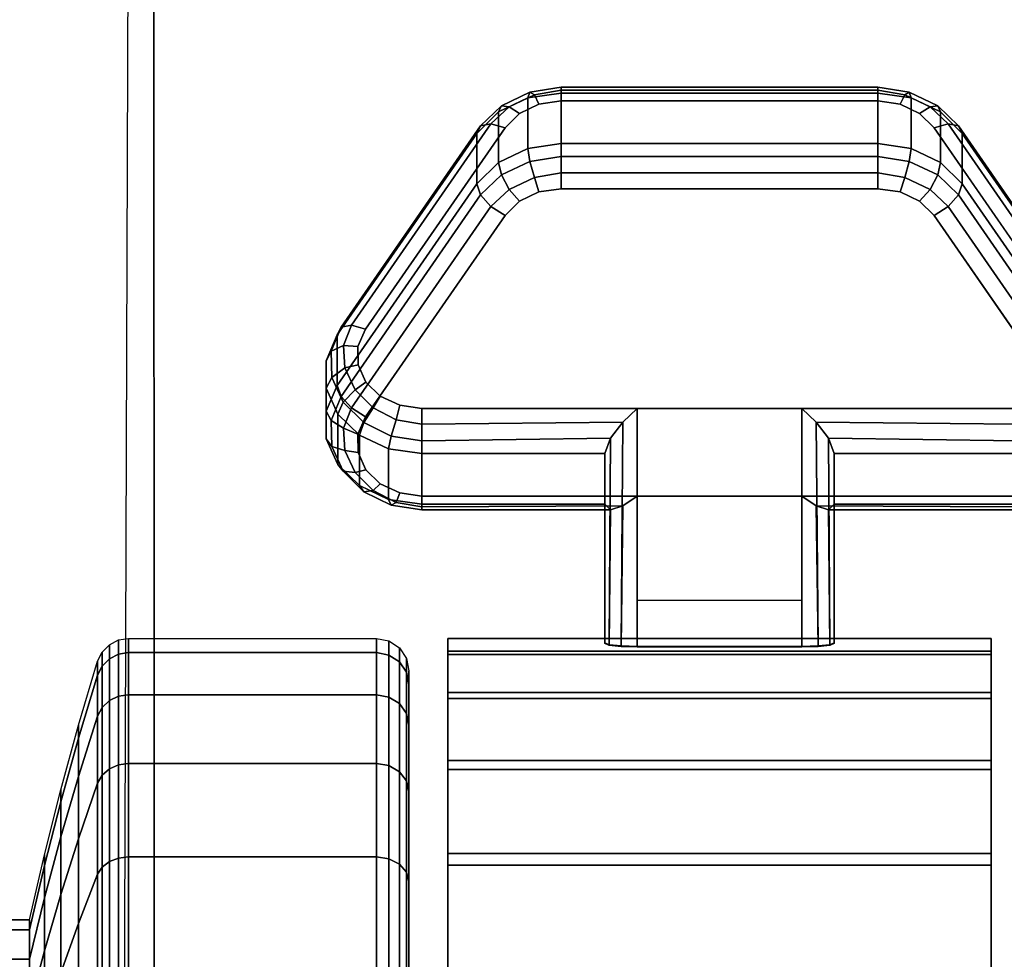
# Model space of a CAD drawing. Units: inches. Extents: x -0.2 to 14.9, y -21.2 to 0.
# Drawn here: x 1.3 to 2.8, y -16 to -14.5 of the extents above; entities that cross this region are included whole.
import ezdxf

# ---------------------------------------------------------------- set-up
doc = ezdxf.new("R2010")
doc.units = ezdxf.units.IN
doc.header["$MEASUREMENT"] = 0
for name, color, linetype in [('A-FURN-3-STORAGE-LOWER-CASTER-LOCK', 253, 'Continuous'), ('A-FURN-3-STORAGE-LOWER-CASTER-TREAD', 251, 'Continuous'), ('A-FURN-3-STORAGE-LOWER-CASTER-TRIM', 253, 'Continuous'), ('A-FURN-3-STORAGE-LOWER-WOOD-BOTTOM-SURFACE-HORIZONTAL', 255, 'Continuous'), ('A-FURN-3-STORAGE-LOWER-WOOD-DRAWER-BOXOUTLINE', 251, 'Continuous'), ('A-FURN-3-STORAGE-LOWER-WOOD-SHELF-SURFACE-HORIZONTAL', 255, 'Continuous'), ('A-FURN-3-STORAGE-LOWER-WOOD-TOP-SURFACE-HORIZONTAL', 255, 'Continuous')]:
    doc.layers.add(name, color=color, linetype=linetype)

msp = doc.modelspace()

# ---------------------------------------------------------------- linework, layer by layer
at = {"layer": 'A-FURN-3-STORAGE-LOWER-CASTER-LOCK'}
for points in [[(2.1305, -14.6286, 0.9387), (2.6195, -14.6286, 0.9387), (2.6195, -14.7067, 0.8271), (2.1305, -14.7067, 0.8271)], [(1.7843, -15.0802, 1.0887), (1.7843, -15.0021, 1.2002), (2, -14.6908, 0.9823), (2, -14.7689, 0.8707)], [(2.75, -14.6908, 0.9823), (2.9657, -15.0021, 1.2002), (2.9657, -15.0802, 1.0887), (2.75, -14.7689, 0.8707)], [(2.5022, -15.1159, 1.341), (2.2478, -15.1159, 1.341), (2.2478, -15.483, 1.598), (2.5022, -15.483, 1.598)], [(2.1978, -15.2637, 1.2172), (2.1978, -15.1856, 1.3287), (1.9148, -15.1856, 1.3287), (1.9148, -15.2637, 1.2172)], [(2.1978, -15.1856, 1.3287), (2.1978, -15.2637, 1.2172), (2.1978, -15.4792, 1.3681), (2.1978, -15.4779, 1.5335)], [(2.8352, -15.2637, 1.2172), (2.8352, -15.1856, 1.3287), (2.5522, -15.1856, 1.3287), (2.5522, -15.2637, 1.2172)], [(2.5522, -15.2637, 1.2172), (2.5522, -15.1856, 1.3287), (2.5522, -15.4779, 1.5335), (2.5522, -15.4792, 1.3681)], [(2.5022, -15.4125, 1.2603), (2.2478, -15.4125, 1.2603), (2.2478, -15.2514, 1.1475), (2.5022, -15.2514, 1.1475)], [(2.2478, -15.2514, 1.1475), (2.5022, -15.2514, 1.1475), (2.5022, -15.4848, 1.3109), (2.2478, -15.4848, 1.3109)]]:
    msp.add_3dface(points, dxfattribs=at)
for points, invisible_edges in [([(2.6842, -14.6603, 1.0219), (2.654, -14.6458, 1.0119), (2.096, -14.6458, 1.0119), (2.0658, -14.6603, 1.0219)], 10), ([(2.654, -14.6458, 1.0119), (2.6195, -14.6408, 1.0083), (2.1305, -14.6408, 1.0083), (2.096, -14.6458, 1.0119)], 8), ([(2.7065, -14.6823, 1.0374), (2.6842, -14.6603, 1.0219), (2.0658, -14.6603, 1.0219), (2.0435, -14.6823, 1.0374)], 10), ([(2.9222, -14.9936, 1.2554), (2.7065, -14.6823, 1.0374), (2.0435, -14.6823, 1.0374), (1.8278, -14.9936, 1.2554)], 10), ([(2.0658, -14.7957, 0.8284), (2.096, -14.7813, 0.8184), (2.654, -14.7813, 0.8184), (2.6842, -14.7957, 0.8284)], 10), ([(2.096, -14.7813, 0.8184), (2.1305, -14.7763, 0.8148), (2.6195, -14.7763, 0.8148), (2.654, -14.7813, 0.8184)], 8), ([(2.0435, -14.8178, 0.8439), (2.0658, -14.7957, 0.8284), (2.6842, -14.7957, 0.8284), (2.7065, -14.8178, 0.8439)], 10), ([(1.8278, -15.1291, 1.0619), (2.0435, -14.8178, 0.8439), (2.7065, -14.8178, 0.8439), (2.9222, -15.1291, 1.0619)], 10), ([(2.9338, -15.0203, 1.274), (2.9222, -14.9936, 1.2554), (1.8278, -14.9936, 1.2554), (1.8162, -15.0203, 1.274)], 10), ([(2.9336, -15.0486, 1.2939), (2.9338, -15.0203, 1.274), (1.8162, -15.0203, 1.274), (1.8164, -15.0486, 1.2939)], 10), ([(2.9217, -15.0752, 1.3125), (2.9336, -15.0486, 1.2939), (1.8164, -15.0486, 1.2939), (1.8283, -15.0752, 1.3125)], 10), ([(2.8993, -15.0969, 1.3277), (2.9217, -15.0752, 1.3125), (1.8283, -15.0752, 1.3125), (1.8507, -15.0969, 1.3277)], 10), ([(2.8693, -15.111, 1.3376), (2.8993, -15.0969, 1.3277), (1.8507, -15.0969, 1.3277), (1.8807, -15.111, 1.3376)], 10), ([(2.8352, -15.1159, 1.341), (2.8693, -15.111, 1.3376), (1.8807, -15.111, 1.3376), (1.9148, -15.1159, 1.341)], 2), ([(1.8162, -15.1558, 1.0805), (1.8278, -15.1291, 1.0619), (2.9222, -15.1291, 1.0619), (2.9338, -15.1558, 1.0805)], 10), ([(1.8164, -15.1841, 1.1004), (1.8162, -15.1558, 1.0805), (2.9338, -15.1558, 1.0805), (2.9336, -15.1841, 1.1004)], 10), ([(1.8283, -15.2107, 1.119), (1.8164, -15.1841, 1.1004), (2.9336, -15.1841, 1.1004), (2.9217, -15.2107, 1.119)], 10), ([(1.8507, -15.2324, 1.1342), (1.8283, -15.2107, 1.119), (2.9217, -15.2107, 1.119), (2.8993, -15.2324, 1.1342)], 10), ([(1.8807, -15.2465, 1.1441), (1.8507, -15.2324, 1.1342), (2.8993, -15.2324, 1.1342), (2.8693, -15.2465, 1.1441)], 10), ([(1.9148, -15.2514, 1.1475), (1.8807, -15.2465, 1.1441), (2.8693, -15.2465, 1.1441), (2.8352, -15.2514, 1.1475)], 2)]:
    msp.add_3dface(points, dxfattribs=dict(at, invisible_edges=invisible_edges))
at = {"layer": 'A-FURN-3-STORAGE-LOWER-CASTER-TREAD', "invisible_edges": 10}
for points in [[(1.895, -15.5424, 1.2209), (1.895, -15.5212, 1.4628), (1.895, -18.3062, 1.4628), (1.895, -18.2851, 1.2209)], [(1.895, -15.5212, 1.4628), (1.895, -15.5424, 1.7046), (1.895, -18.2851, 1.7046), (1.895, -18.3062, 1.4628)], [(1.895, -15.6052, 0.9865), (1.895, -15.5424, 1.2209), (1.895, -18.2851, 1.2209), (1.895, -18.2223, 0.9865)], [(1.895, -15.5424, 1.7046), (1.895, -15.6052, 1.939), (1.895, -18.2223, 1.939), (1.895, -18.2851, 1.7046)], [(1.895, -15.7078, 0.7665), (1.895, -15.6052, 0.9865), (1.895, -18.2223, 0.9865), (1.895, -18.1197, 0.7665)], [(1.895, -15.6052, 1.939), (1.895, -15.7078, 2.159), (1.895, -18.1197, 2.159), (1.895, -18.2223, 1.939)], [(1.895, -15.847, 0.5677), (1.895, -15.7078, 0.7665), (1.895, -18.1197, 0.7665), (1.895, -17.9805, 0.5677)], [(1.895, -15.7078, 2.159), (1.895, -15.847, 2.3578), (1.895, -17.9805, 2.3578), (1.895, -18.1197, 2.159)], [(1.895, -16.0187, 0.396), (1.895, -15.847, 0.5677), (1.895, -17.9805, 0.5677), (1.895, -17.8088, 0.396)], [(1.895, -15.847, 2.3578), (1.895, -16.0187, 2.5295), (1.895, -17.8088, 2.5295), (1.895, -17.9805, 2.3578)]]:
    msp.add_3dface(points, dxfattribs=at)
at = {"layer": 'A-FURN-3-STORAGE-LOWER-CASTER-TRIM'}
for points, invisible_edges in [([(1.955, -15.4911, 1.7011), (1.955, -15.4713, 1.4489), (1.955, -18.3562, 1.4489), (1.955, -18.3364, 1.7011)], 10), ([(1.955, -15.4713, 1.4489), (1.955, -15.4959, 1.1971), (1.955, -18.3316, 1.1971), (1.955, -18.3562, 1.4489)], 10), ([(2.795, -18.3364, 1.7011), (2.795, -18.3562, 1.4489), (2.795, -15.4713, 1.4489), (2.795, -15.4911, 1.7011)], 10), ([(2.795, -18.3562, 1.4489), (2.795, -18.3316, 1.1971), (2.795, -15.4959, 1.1971), (2.795, -15.4713, 1.4489)], 10), ([(1.955, -15.5546, 1.9459), (1.955, -15.4911, 1.7011), (1.955, -18.3364, 1.7011), (1.955, -18.2729, 1.9459)], 10), ([(1.955, -15.4959, 1.1971), (1.955, -15.5641, 0.9535), (1.955, -18.2634, 0.9535), (1.955, -18.3316, 1.1971)], 10), ([(2.795, -18.2729, 1.9459), (2.795, -18.3364, 1.7011), (2.795, -15.4911, 1.7011), (2.795, -15.5546, 1.9459)], 10), ([(2.795, -18.3316, 1.1971), (2.795, -18.2634, 0.9535), (2.795, -15.5641, 0.9535), (2.795, -15.4959, 1.1971)], 10), ([(1.955, -15.6599, 2.176), (1.955, -15.5546, 1.9459), (1.955, -18.2729, 1.9459), (1.955, -18.1676, 2.176)], 10), ([(1.955, -15.5641, 0.9535), (1.955, -15.6739, 0.7255), (1.955, -18.1536, 0.7255), (1.955, -18.2634, 0.9535)], 10), ([(2.795, -18.1676, 2.176), (2.795, -18.2729, 1.9459), (2.795, -15.5546, 1.9459), (2.795, -15.6599, 2.176)], 10), ([(2.795, -18.2634, 0.9535), (2.795, -18.1536, 0.7255), (2.795, -15.6739, 0.7255), (2.795, -15.5641, 0.9535)], 10), ([(1.955, -15.8038, 2.384), (1.955, -15.6599, 2.176), (1.955, -18.1676, 2.176), (1.955, -18.0237, 2.384)], 10), ([(2.795, -18.0237, 2.384), (2.795, -18.1676, 2.176), (2.795, -15.6599, 2.176), (2.795, -15.8038, 2.384)], 10), ([(1.955, -15.6739, 0.7255), (1.955, -15.8217, 0.5203), (1.955, -18.0058, 0.5203), (1.955, -18.1536, 0.7255)], 8), ([(2.795, -18.1536, 0.7255), (2.795, -18.0058, 0.5203), (2.795, -15.8217, 0.5203), (2.795, -15.6739, 0.7255)], 8), ([(1.955, -15.9818, 2.5638), (1.955, -15.8038, 2.384), (1.955, -18.0237, 2.384), (1.955, -17.8457, 2.5638)], 10), ([(2.795, -17.8457, 2.5638), (2.795, -18.0237, 2.384), (2.795, -15.8038, 2.384), (2.795, -15.9818, 2.5638)], 10)]:
    msp.add_3dface(points, dxfattribs=dict(at, invisible_edges=invisible_edges))
msp.add_3dface([(1.955, -15.8217, 0.5203), (2.795, -15.8217, 0.5203), (2.795, -18.0058, 0.5203), (1.955, -18.0058, 0.5203)], dxfattribs=at)
at = {"layer": 'A-FURN-3-STORAGE-LOWER-WOOD-BOTTOM-SURFACE-HORIZONTAL'}
for points in [[(14.0625, -18.8637, 3.5), (0.875, -18.8637, 3.5), (0.875, -0.9887, 3.5), (14.0625, -0.9887, 3.5)], [(14.0625, -0.9887, 4.25), (0.875, -0.9887, 4.25), (0.875, -18.8637, 4.25), (14.0625, -18.8637, 4.25)]]:
    msp.add_3dface(points, dxfattribs=at)
at = {"layer": 'A-FURN-3-STORAGE-LOWER-WOOD-DRAWER-BOXOUTLINE'}
for points in [[(1.4443, -19.1742, 14.1129), (1.5015, -19.177, 4.5123), (1.5001, -2.7395, 4.5123), (1.5015, -2.7395, 14.1129)], [(1.5001, -2.7395, 4.5123), (1.5015, -19.177, 4.5123), (13.5015, -19.1742, 4.4763), (13.5587, -2.7395, 4.4763)]]:
    msp.add_3dface(points, dxfattribs=at)
at = {"layer": 'A-FURN-3-STORAGE-LOWER-WOOD-SHELF-SURFACE-HORIZONTAL'}
for points in [[(14.0625, -19, 15.4688), (0.875, -19, 15.4688), (0.875, -1, 15.4688), (14.0625, -1, 15.4688)], [(0.875, -19, 16.2188), (0.875, -1, 16.2188), (14.0625, -1, 16.2188), (14.0625, -19, 16.2188)]]:
    msp.add_3dface(points, dxfattribs=at)
at = {"layer": 'A-FURN-3-STORAGE-LOWER-WOOD-TOP-SURFACE-HORIZONTAL'}
msp.add_3dface([(0.125, -20.1704, 28.75), (14.8125, -20.1704, 28.75), (14.8125, -0.125, 28.75), (0.125, -0.125, 28.75)], dxfattribs=at)
for points, invisible_edges in [([(8.3438, -18.733, 28), (6.5938, -18.733, 28), (0.125, -0.125, 28), (14.8125, -0.125, 28)], 10), ([(6.5938, -18.733, 28), (6.5312, -18.7497, 28), (0.125, -0.125, 28), (6.5938, -18.733, 28)], 6), ([(6.5312, -18.7497, 28), (6.4855, -18.7955, 28), (0.125, -0.125, 28), (6.5312, -18.7497, 28)], 6), ([(6.4855, -18.7955, 28), (6.4688, -18.858, 28), (0.125, -20.1704, 28), (0.125, -0.125, 28)], 10)]:
    msp.add_3dface(points, dxfattribs=dict(at, invisible_edges=invisible_edges))

# ---------------------------------------------------------------- meshes
at = {"layer": 'A-FURN-3-STORAGE-LOWER-CASTER-LOCK'}
mesh = msp.add_polymesh((4, 4), dxfattribs=at)
for k, corner in enumerate([(2.1305, -14.6408, 1.0083), (2.1305, -14.6242, 0.9885), (2.1305, -14.6197, 0.963), (2.1305, -14.6286, 0.9387), (2.096, -14.6458, 1.0119), (2.0888, -14.6311, 0.9934), (2.0819, -14.6272, 0.9683), (2.0788, -14.6361, 0.944), (2.0658, -14.6603, 1.0219), (2.0497, -14.6498, 1.0065), (2.0378, -14.6482, 0.983), (2.0335, -14.6577, 0.9591), (2.0435, -14.6823, 1.0374), (2.0217, -14.676, 1.0248), (2.0058, -14.6791, 1.0047), (2, -14.6908, 0.9823)]):
    mesh.set_mesh_vertex(divmod(k, 4), corner)
mesh = msp.add_polymesh((2, 4), dxfattribs=at)
for k, corner in enumerate([(2.6195, -14.6408, 1.0083), (2.6195, -14.6242, 0.9885), (2.6195, -14.6197, 0.963), (2.6195, -14.6286, 0.9387), (2.1305, -14.6408, 1.0083), (2.1305, -14.6242, 0.9885), (2.1305, -14.6197, 0.963), (2.1305, -14.6286, 0.9387)]):
    mesh.set_mesh_vertex(divmod(k, 4), corner)
mesh = msp.add_polymesh((4, 4), dxfattribs=at)
for k, corner in enumerate([(2.7065, -14.6823, 1.0374), (2.7283, -14.676, 1.0248), (2.7442, -14.6791, 1.0047), (2.75, -14.6908, 0.9823), (2.6842, -14.6603, 1.0219), (2.7003, -14.6498, 1.0065), (2.7122, -14.6482, 0.983), (2.7165, -14.6577, 0.9591), (2.654, -14.6458, 1.0119), (2.6612, -14.6311, 0.9934), (2.6681, -14.6272, 0.9683), (2.6712, -14.6361, 0.944), (2.6195, -14.6408, 1.0083), (2.6195, -14.6242, 0.9885), (2.6195, -14.6197, 0.963), (2.6195, -14.6286, 0.9387)]):
    mesh.set_mesh_vertex(divmod(k, 4), corner)
mesh = msp.add_polymesh((2, 4), dxfattribs=at)
for k, corner in enumerate([(2.1305, -14.7067, 0.8271), (2.0788, -14.7142, 0.8324), (2.0335, -14.7358, 0.8475), (2, -14.7689, 0.8707), (2.1305, -14.6286, 0.9387), (2.0788, -14.6361, 0.944), (2.0335, -14.6577, 0.9591), (2, -14.6908, 0.9823)]):
    mesh.set_mesh_vertex(divmod(k, 4), corner)
mesh = msp.add_polymesh((2, 4), dxfattribs=at)
for k, corner in enumerate([(2.75, -14.7689, 0.8707), (2.7165, -14.7358, 0.8475), (2.6712, -14.7142, 0.8324), (2.6195, -14.7067, 0.8271), (2.75, -14.6908, 0.9823), (2.7165, -14.6577, 0.9591), (2.6712, -14.6361, 0.944), (2.6195, -14.6286, 0.9387)]):
    mesh.set_mesh_vertex(divmod(k, 4), corner)
mesh = msp.add_polymesh((2, 4), dxfattribs=at)
for k, corner in enumerate([(2.0435, -14.6823, 1.0374), (2.0217, -14.676, 1.0248), (2.0058, -14.6791, 1.0047), (2, -14.6908, 0.9823), (1.8278, -14.9936, 1.2554), (1.8061, -14.9873, 1.2428), (1.7901, -14.9904, 1.2226), (1.7843, -15.0021, 1.2002)]):
    mesh.set_mesh_vertex(divmod(k, 4), corner)
mesh = msp.add_polymesh((2, 4), dxfattribs=at)
for k, corner in enumerate([(2.9222, -14.9936, 1.2554), (2.9439, -14.9873, 1.2428), (2.9599, -14.9904, 1.2226), (2.9657, -15.0021, 1.2002), (2.7065, -14.6823, 1.0374), (2.7283, -14.676, 1.0248), (2.7442, -14.6791, 1.0047), (2.75, -14.6908, 0.9823)]):
    mesh.set_mesh_vertex(divmod(k, 4), corner)
mesh = msp.add_polymesh((4, 4), dxfattribs=at)
for k, corner in enumerate([(2.1305, -14.7067, 0.8271), (2.1305, -14.7265, 0.8105), (2.1305, -14.752, 0.806), (2.1305, -14.7763, 0.8148), (2.0788, -14.7142, 0.8324), (2.0819, -14.7341, 0.8158), (2.0888, -14.759, 0.8109), (2.096, -14.7813, 0.8184), (2.0335, -14.7358, 0.8475), (2.0378, -14.7551, 0.8305), (2.0497, -14.7776, 0.8239), (2.0658, -14.7957, 0.8284), (2, -14.7689, 0.8707), (2.0058, -14.786, 0.8521), (2.0217, -14.8039, 0.8423), (2.0435, -14.8178, 0.8439)]):
    mesh.set_mesh_vertex(divmod(k, 4), corner)
mesh = msp.add_polymesh((2, 4), dxfattribs=at)
for k, corner in enumerate([(2.6195, -14.7067, 0.8271), (2.6195, -14.7265, 0.8105), (2.6195, -14.752, 0.806), (2.6195, -14.7763, 0.8148), (2.1305, -14.7067, 0.8271), (2.1305, -14.7265, 0.8105), (2.1305, -14.752, 0.806), (2.1305, -14.7763, 0.8148)]):
    mesh.set_mesh_vertex(divmod(k, 4), corner)
mesh = msp.add_polymesh((4, 4), dxfattribs=at)
for k, corner in enumerate([(2.75, -14.7689, 0.8707), (2.7442, -14.786, 0.8521), (2.7283, -14.8039, 0.8423), (2.7065, -14.8178, 0.8439), (2.7165, -14.7358, 0.8475), (2.7122, -14.7551, 0.8305), (2.7003, -14.7776, 0.8239), (2.6842, -14.7957, 0.8284), (2.6712, -14.7142, 0.8324), (2.6681, -14.7341, 0.8158), (2.6612, -14.759, 0.8109), (2.654, -14.7813, 0.8184), (2.6195, -14.7067, 0.8271), (2.6195, -14.7265, 0.8105), (2.6195, -14.752, 0.806), (2.6195, -14.7763, 0.8148)]):
    mesh.set_mesh_vertex(divmod(k, 4), corner)
mesh = msp.add_polymesh((2, 4), dxfattribs=at)
for k, corner in enumerate([(2, -14.7689, 0.8707), (2.0058, -14.786, 0.8521), (2.0217, -14.8039, 0.8423), (2.0435, -14.8178, 0.8439), (1.7843, -15.0802, 1.0887), (1.7901, -15.0972, 1.0701), (1.8061, -15.1151, 1.0603), (1.8278, -15.1291, 1.0619)]):
    mesh.set_mesh_vertex(divmod(k, 4), corner)
mesh = msp.add_polymesh((2, 4), dxfattribs=at)
for k, corner in enumerate([(2.9657, -15.0802, 1.0887), (2.9599, -15.0972, 1.0701), (2.9439, -15.1151, 1.0603), (2.9222, -15.1291, 1.0619), (2.75, -14.7689, 0.8707), (2.7442, -14.786, 0.8521), (2.7283, -14.8039, 0.8423), (2.7065, -14.8178, 0.8439)]):
    mesh.set_mesh_vertex(divmod(k, 4), corner)
mesh = msp.add_polymesh((7, 4), dxfattribs=at)
for k, corner in enumerate([(1.8278, -14.9936, 1.2554), (1.8061, -14.9873, 1.2428), (1.7901, -14.9904, 1.2226), (1.7843, -15.0021, 1.2002), (1.8162, -15.0203, 1.274), (1.7937, -15.0186, 1.2647), (1.7746, -15.0276, 1.2486), (1.7669, -15.0421, 1.2283), (1.8164, -15.0486, 1.2939), (1.7959, -15.0533, 1.289), (1.7759, -15.0679, 1.2768), (1.7672, -15.0846, 1.2581), (1.8283, -15.0752, 1.3125), (1.8119, -15.0869, 1.3125), (1.7936, -15.1061, 1.3036), (1.7851, -15.1245, 1.286), (1.8507, -15.0969, 1.3277), (1.8397, -15.1149, 1.3321), (1.8255, -15.1377, 1.3257), (1.8186, -15.157, 1.3087), (1.8807, -15.111, 1.3376), (1.8755, -15.1336, 1.3452), (1.8676, -15.1585, 1.3403), (1.8636, -15.1782, 1.3236), (1.9148, -15.1159, 1.341), (1.9148, -15.1403, 1.3499), (1.9148, -15.1658, 1.3454), (1.9148, -15.1856, 1.3287)]):
    mesh.set_mesh_vertex(divmod(k, 4), corner)
mesh = msp.add_polymesh((2, 7), dxfattribs=at)
for k, corner in enumerate([(1.7843, -15.0802, 1.0887), (1.7669, -15.1202, 1.1167), (1.7672, -15.1628, 1.1465), (1.7851, -15.2027, 1.1744), (1.8186, -15.2352, 1.1972), (1.8636, -15.2564, 1.212), (1.9148, -15.2637, 1.2172), (1.7843, -15.0021, 1.2002), (1.7669, -15.0421, 1.2283), (1.7672, -15.0846, 1.2581), (1.7851, -15.1245, 1.286), (1.8186, -15.157, 1.3087), (1.8636, -15.1782, 1.3236), (1.9148, -15.1856, 1.3287)]):
    mesh.set_mesh_vertex(divmod(k, 7), corner)
mesh = msp.add_polymesh((7, 4), dxfattribs=at)
for k, corner in enumerate([(1.7843, -15.0802, 1.0887), (1.7901, -15.0972, 1.0701), (1.8061, -15.1151, 1.0603), (1.8278, -15.1291, 1.0619), (1.7669, -15.1202, 1.1167), (1.7746, -15.1344, 1.0961), (1.7937, -15.1464, 1.0821), (1.8162, -15.1558, 1.0805), (1.7672, -15.1628, 1.1465), (1.7759, -15.1747, 1.1243), (1.7959, -15.1811, 1.1065), (1.8164, -15.1841, 1.1004), (1.7851, -15.2027, 1.1744), (1.7936, -15.213, 1.1511), (1.8119, -15.2147, 1.13), (1.8283, -15.2107, 1.119), (1.8186, -15.2352, 1.1972), (1.8255, -15.2445, 1.1732), (1.8397, -15.2427, 1.1496), (1.8507, -15.2324, 1.1342), (1.8636, -15.2564, 1.212), (1.8676, -15.2653, 1.1877), (1.8755, -15.2614, 1.1627), (1.8807, -15.2465, 1.1441), (1.9148, -15.2637, 1.2172), (1.9148, -15.2726, 1.1928), (1.9148, -15.2681, 1.1673), (1.9148, -15.2514, 1.1475)]):
    mesh.set_mesh_vertex(divmod(k, 4), corner)
mesh = msp.add_polymesh((2, 4), dxfattribs=at)
for k, corner in enumerate([(1.9148, -15.1159, 1.341), (1.9148, -15.1403, 1.3499), (1.9148, -15.1658, 1.3454), (1.9148, -15.1856, 1.3287), (2.2478, -15.1159, 1.341), (2.2257, -15.137, 1.3495), (2.2067, -15.162, 1.3469), (2.1978, -15.1856, 1.3287)]):
    mesh.set_mesh_vertex(divmod(k, 4), corner)
mesh = msp.add_polymesh((2, 4), dxfattribs=at)
for k, corner in enumerate([(2.2478, -15.1159, 1.341), (2.2257, -15.137, 1.3495), (2.2067, -15.162, 1.3469), (2.1978, -15.1856, 1.3287), (2.2478, -15.483, 1.598), (2.2228, -15.4823, 1.5896), (2.2045, -15.4805, 1.5664), (2.1978, -15.4779, 1.5335)]):
    mesh.set_mesh_vertex(divmod(k, 4), corner)
mesh = msp.add_polymesh((2, 4), dxfattribs=at)
for k, corner in enumerate([(2.8352, -15.1856, 1.3287), (2.8352, -15.1658, 1.3454), (2.8352, -15.1403, 1.3499), (2.8352, -15.1159, 1.341), (2.5522, -15.1856, 1.3287), (2.5433, -15.162, 1.3469), (2.5243, -15.137, 1.3495), (2.5022, -15.1159, 1.341)]):
    mesh.set_mesh_vertex(divmod(k, 4), corner)
mesh = msp.add_polymesh((2, 4), dxfattribs=at)
for k, corner in enumerate([(2.5022, -15.483, 1.598), (2.5272, -15.4823, 1.5896), (2.5455, -15.4805, 1.5664), (2.5522, -15.4779, 1.5335), (2.5022, -15.1159, 1.341), (2.5243, -15.137, 1.3495), (2.5433, -15.162, 1.3469), (2.5522, -15.1856, 1.3287)]):
    mesh.set_mesh_vertex(divmod(k, 4), corner)
mesh = msp.add_polymesh((2, 4), dxfattribs=at)
for k, corner in enumerate([(1.9148, -15.2637, 1.2172), (1.9148, -15.2726, 1.1928), (1.9148, -15.2681, 1.1673), (1.9148, -15.2514, 1.1475), (2.1978, -15.2637, 1.2172), (2.2067, -15.2728, 1.1888), (2.2257, -15.2666, 1.1644), (2.2478, -15.2514, 1.1475)]):
    mesh.set_mesh_vertex(divmod(k, 4), corner)
mesh = msp.add_polymesh((2, 4), dxfattribs=at)
for k, corner in enumerate([(2.1978, -15.2637, 1.2172), (2.2067, -15.2728, 1.1888), (2.2257, -15.2666, 1.1644), (2.2478, -15.2514, 1.1475), (2.1978, -15.4792, 1.3681), (2.2045, -15.4821, 1.339), (2.2228, -15.4841, 1.3183), (2.2478, -15.4848, 1.3109)]):
    mesh.set_mesh_vertex(divmod(k, 4), corner)
mesh = msp.add_polymesh((2, 4), dxfattribs=at)
for k, corner in enumerate([(2.5522, -15.2637, 1.2172), (2.5433, -15.2728, 1.1888), (2.5243, -15.2666, 1.1644), (2.5022, -15.2514, 1.1475), (2.8352, -15.2637, 1.2172), (2.8352, -15.2726, 1.1928), (2.8352, -15.2681, 1.1673), (2.8352, -15.2514, 1.1475)]):
    mesh.set_mesh_vertex(divmod(k, 4), corner)
mesh = msp.add_polymesh((2, 4), dxfattribs=at)
for k, corner in enumerate([(2.5522, -15.4792, 1.3681), (2.5455, -15.4821, 1.339), (2.5272, -15.4841, 1.3183), (2.5022, -15.4848, 1.3109), (2.5522, -15.2637, 1.2172), (2.5433, -15.2728, 1.1888), (2.5243, -15.2666, 1.1644), (2.5022, -15.2514, 1.1475)]):
    mesh.set_mesh_vertex(divmod(k, 4), corner)
at = {"layer": 'A-FURN-3-STORAGE-LOWER-CASTER-TREAD'}
mesh = msp.add_polymesh((9, 9), dxfattribs=at)
for k, corner in enumerate([(1.3088, -15.9062, 1.4628), (1.3318, -15.8055, 1.4628), (1.357, -15.7052, 1.4628), (1.3844, -15.6055, 1.4628), (1.4139, -15.5064, 1.4628), (1.4209, -15.4923, 1.4628), (1.432, -15.481, 1.4628), (1.4461, -15.4737, 1.4628), (1.4617, -15.4712, 1.4628), (1.3088, -15.9216, 1.2878), (1.3318, -15.8223, 1.2703), (1.357, -15.7236, 1.2529), (1.3844, -15.6254, 1.2356), (1.4139, -15.5278, 1.2184), (1.4209, -15.5139, 1.2159), (1.432, -15.5028, 1.214), (1.4461, -15.4956, 1.2127), (1.4617, -15.4932, 1.2123), (1.3088, -15.967, 1.1182), (1.3318, -15.8723, 1.0837), (1.357, -15.7781, 1.0494), (1.3844, -15.6844, 1.0153), (1.4139, -15.5913, 0.9814), (1.4209, -15.578, 0.9766), (1.432, -15.5674, 0.9727), (1.4461, -15.5606, 0.9702), (1.4617, -15.5582, 0.9694), (1.3088, -16.0412, 0.959), (1.3318, -15.9539, 0.9086), (1.357, -15.8671, 0.8585), (1.3844, -15.7808, 0.8086), (1.4139, -15.695, 0.7591), (1.4209, -15.6827, 0.752), (1.432, -15.673, 0.7464), (1.4461, -15.6667, 0.7427), (1.4617, -15.6645, 0.7415), (1.3088, -16.142, 0.8151), (1.3318, -16.0648, 0.7504), (1.357, -15.9879, 0.6859), (1.3844, -15.9116, 0.6218), (1.4139, -15.8357, 0.5581), (1.4209, -15.8248, 0.549), (1.432, -15.8162, 0.5418), (1.4461, -15.8106, 0.5371), (1.4617, -15.8087, 0.5355), (1.3088, -16.2661, 0.691), (1.3318, -16.2014, 0.6138), (1.357, -16.1369, 0.5369), (1.3844, -16.0728, 0.4606), (1.4139, -16.0091, 0.3847), (1.4209, -16, 0.3738), (1.432, -15.9928, 0.3652), (1.4461, -15.9881, 0.3596), (1.4617, -15.9865, 0.3577), (1.3088, -16.41, 0.5902), (1.3318, -16.3596, 0.5029), (1.357, -16.3095, 0.4161), (1.3844, -16.2596, 0.3298), (1.4139, -16.2101, 0.244), (1.4209, -16.203, 0.2317), (1.432, -16.1974, 0.222), (1.4461, -16.1937, 0.2157), (1.4617, -16.1925, 0.2135), (1.3088, -16.5692, 0.516), (1.3318, -16.5347, 0.4213), (1.357, -16.5004, 0.3271), (1.3844, -16.4663, 0.2334), (1.4139, -16.4324, 0.1403), (1.4209, -16.4276, 0.127), (1.432, -16.4237, 0.1164), (1.4461, -16.4212, 0.1096), (1.4617, -16.4204, 0.1072), (1.3088, -16.7388, 0.4706), (1.3318, -16.7213, 0.3713), (1.357, -16.7039, 0.2726), (1.3844, -16.6866, 0.1744), (1.4139, -16.6694, 0.0768), (1.4209, -16.6669, 0.0629), (1.432, -16.665, 0.0518), (1.4461, -16.6637, 0.0446), (1.4617, -16.6633, 0.0422)]):
    mesh.set_mesh_vertex(divmod(k, 9), corner)
mesh = msp.add_polymesh((9, 6), dxfattribs=at)
for k, corner in enumerate([(1.4617, -15.4712, 1.4628), (1.845, -15.4712, 1.4628), (1.8641, -15.4751, 1.4628), (1.8804, -15.4859, 1.4628), (1.8912, -15.5021, 1.4628), (1.895, -15.5212, 1.4628), (1.4617, -15.4932, 1.2123), (1.845, -15.4932, 1.2123), (1.8641, -15.4969, 1.2129), (1.8804, -15.5076, 1.2148), (1.8912, -15.5236, 1.2176), (1.895, -15.5424, 1.2209), (1.4617, -15.5582, 0.9694), (1.845, -15.5582, 0.9694), (1.8641, -15.5618, 0.9707), (1.8804, -15.572, 0.9744), (1.8912, -15.5872, 0.9799), (1.895, -15.6052, 0.9865), (1.4617, -15.6645, 0.7415), (1.845, -15.6645, 0.7415), (1.8641, -15.6678, 0.7434), (1.8804, -15.6772, 0.7488), (1.8912, -15.6912, 0.7569), (1.895, -15.7078, 0.7665), (1.4617, -15.8087, 0.5355), (1.845, -15.8087, 0.5355), (1.8641, -15.8116, 0.538), (1.8804, -15.8199, 0.5449), (1.8912, -15.8324, 0.5554), (1.895, -15.847, 0.5677), (1.4617, -15.9865, 0.3577), (1.845, -15.9865, 0.3577), (1.8641, -15.989, 0.3606), (1.8804, -15.9959, 0.3689), (1.8912, -16.0064, 0.3814), (1.895, -16.0187, 0.396), (1.4617, -16.1925, 0.2135), (1.845, -16.1925, 0.2135), (1.8641, -16.1944, 0.2168), (1.8804, -16.1998, 0.2262), (1.8912, -16.2079, 0.2402), (1.895, -16.2175, 0.2568), (1.4617, -16.4204, 0.1072), (1.845, -16.4204, 0.1072), (1.8641, -16.4217, 0.1108), (1.8804, -16.4254, 0.121), (1.8912, -16.4309, 0.1362), (1.895, -16.4375, 0.1542), (1.4617, -16.6633, 0.0422), (1.845, -16.6633, 0.0422), (1.8641, -16.6639, 0.0459), (1.8804, -16.6658, 0.0566), (1.8912, -16.6686, 0.0726), (1.895, -16.6719, 0.0914)]):
    mesh.set_mesh_vertex(divmod(k, 6), corner)
mesh = msp.add_polymesh((4, 9), dxfattribs=at)
for k, corner in enumerate([(1.3088, -16.142, 2.1104), (1.3318, -16.0648, 2.1751), (1.357, -15.9879, 2.2396), (1.3844, -15.9116, 2.3037), (1.4139, -15.8357, 2.3674), (1.4209, -15.8248, 2.3765), (1.432, -15.8162, 2.3837), (1.4461, -15.8106, 2.3884), (1.4617, -15.8087, 2.39), (1.3088, -16.0412, 1.9665), (1.3318, -15.9539, 2.0169), (1.357, -15.8671, 2.067), (1.3844, -15.7808, 2.1169), (1.4139, -15.695, 2.1664), (1.4209, -15.6827, 2.1735), (1.432, -15.673, 2.1791), (1.4461, -15.6667, 2.1828), (1.4617, -15.6645, 2.184), (1.3088, -15.967, 1.8073), (1.3318, -15.8723, 1.8418), (1.357, -15.7781, 1.8761), (1.3844, -15.6844, 1.9102), (1.4139, -15.5913, 1.9441), (1.4209, -15.578, 1.9489), (1.432, -15.5674, 1.9528), (1.4461, -15.5606, 1.9553), (1.4617, -15.5582, 1.9561), (1.3088, -15.9216, 1.6377), (1.3318, -15.8223, 1.6552), (1.357, -15.7236, 1.6726), (1.3844, -15.6254, 1.6899), (1.4139, -15.5278, 1.7071), (1.4209, -15.5139, 1.7096), (1.432, -15.5028, 1.7115), (1.4461, -15.4956, 1.7128), (1.4617, -15.4932, 1.7132)]):
    mesh.set_mesh_vertex(divmod(k, 9), corner)
mesh = msp.add_polymesh((4, 6), dxfattribs=at)
for k, corner in enumerate([(1.4617, -15.8087, 2.39), (1.845, -15.8087, 2.39), (1.8641, -15.8116, 2.3875), (1.8804, -15.8199, 2.3806), (1.8912, -15.8324, 2.3701), (1.895, -15.847, 2.3578), (1.4617, -15.6645, 2.184), (1.845, -15.6645, 2.184), (1.8641, -15.6678, 2.1821), (1.8804, -15.6772, 2.1767), (1.8912, -15.6912, 2.1686), (1.895, -15.7078, 2.159), (1.4617, -15.5582, 1.9561), (1.845, -15.5582, 1.9561), (1.8641, -15.5618, 1.9548), (1.8804, -15.572, 1.9511), (1.8912, -15.5872, 1.9456), (1.895, -15.6052, 1.939), (1.4617, -15.4932, 1.7132), (1.845, -15.4932, 1.7132), (1.8641, -15.4969, 1.7126), (1.8804, -15.5076, 1.7107), (1.8912, -15.5236, 1.7079), (1.895, -15.5424, 1.7046)]):
    mesh.set_mesh_vertex(divmod(k, 6), corner)
mesh = msp.add_polymesh((9, 9), dxfattribs=at)
for k, corner in enumerate([(1.3088, -17.4175, 2.3353), (1.3318, -17.4679, 2.4226), (1.357, -17.518, 2.5094), (1.3844, -17.5679, 2.5957), (1.4139, -17.6174, 2.6815), (1.4209, -17.6245, 2.6938), (1.432, -17.6301, 2.7035), (1.4461, -17.6338, 2.7098), (1.4617, -17.635, 2.712), (1.3088, -17.2583, 2.4095), (1.3318, -17.2928, 2.5042), (1.357, -17.3271, 2.5984), (1.3844, -17.3612, 2.6921), (1.4139, -17.3951, 2.7852), (1.4209, -17.3999, 2.7985), (1.432, -17.4038, 2.8091), (1.4461, -17.4063, 2.8159), (1.4617, -17.4071, 2.8183), (1.3088, -17.0887, 2.4549), (1.3318, -17.1062, 2.5542), (1.357, -17.1236, 2.6529), (1.3844, -17.1409, 2.7511), (1.4139, -17.1581, 2.8487), (1.4209, -17.1606, 2.8626), (1.432, -17.1625, 2.8737), (1.4461, -17.1638, 2.8809), (1.4617, -17.1642, 2.8833), (1.3088, -16.9137, 2.4703), (1.3318, -16.9137, 2.571), (1.357, -16.9137, 2.6713), (1.3844, -16.9137, 2.771), (1.4139, -16.9137, 2.8701), (1.4209, -16.9137, 2.8842), (1.432, -16.9137, 2.8955), (1.4461, -16.9137, 2.9028), (1.4617, -16.9137, 2.9053), (1.3088, -16.7388, 2.4549), (1.3318, -16.7213, 2.5542), (1.357, -16.7039, 2.6529), (1.3844, -16.6866, 2.7511), (1.4139, -16.6694, 2.8487), (1.4209, -16.6669, 2.8626), (1.432, -16.665, 2.8737), (1.4461, -16.6637, 2.8809), (1.4617, -16.6633, 2.8833), (1.3088, -16.5692, 2.4095), (1.3318, -16.5347, 2.5042), (1.357, -16.5004, 2.5984), (1.3844, -16.4663, 2.6921), (1.4139, -16.4324, 2.7852), (1.4209, -16.4276, 2.7985), (1.432, -16.4237, 2.8091), (1.4461, -16.4212, 2.8159), (1.4617, -16.4204, 2.8183), (1.3088, -16.41, 2.3353), (1.3318, -16.3596, 2.4226), (1.357, -16.3095, 2.5094), (1.3844, -16.2596, 2.5957), (1.4139, -16.2101, 2.6815), (1.4209, -16.203, 2.6938), (1.432, -16.1974, 2.7035), (1.4461, -16.1937, 2.7098), (1.4617, -16.1925, 2.712), (1.3088, -16.2661, 2.2345), (1.3318, -16.2014, 2.3117), (1.357, -16.1369, 2.3886), (1.3844, -16.0728, 2.4649), (1.4139, -16.0091, 2.5408), (1.4209, -16, 2.5517), (1.432, -15.9928, 2.5603), (1.4461, -15.9881, 2.5659), (1.4617, -15.9865, 2.5678), (1.3088, -16.142, 2.1104), (1.3318, -16.0648, 2.1751), (1.357, -15.9879, 2.2396), (1.3844, -15.9116, 2.3037), (1.4139, -15.8357, 2.3674), (1.4209, -15.8248, 2.3765), (1.432, -15.8162, 2.3837), (1.4461, -15.8106, 2.3884), (1.4617, -15.8087, 2.39)]):
    mesh.set_mesh_vertex(divmod(k, 9), corner)
mesh = msp.add_polymesh((9, 6), dxfattribs=at)
for k, corner in enumerate([(1.4617, -17.635, 2.712), (1.845, -17.635, 2.712), (1.8641, -17.6331, 2.7087), (1.8804, -17.6277, 2.6993), (1.8912, -17.6196, 2.6853), (1.895, -17.61, 2.6687), (1.4617, -17.4071, 2.8183), (1.845, -17.4071, 2.8183), (1.8641, -17.4058, 2.8147), (1.8804, -17.4021, 2.8045), (1.8912, -17.3966, 2.7893), (1.895, -17.39, 2.7713), (1.4617, -17.1642, 2.8833), (1.845, -17.1642, 2.8833), (1.8641, -17.1636, 2.8796), (1.8804, -17.1617, 2.8689), (1.8912, -17.1589, 2.8529), (1.895, -17.1556, 2.8341), (1.4617, -16.9137, 2.9053), (1.845, -16.9137, 2.9053), (1.8641, -16.9137, 2.9014), (1.8804, -16.9137, 2.8906), (1.8912, -16.9137, 2.8744), (1.895, -16.9137, 2.8553), (1.4617, -16.6633, 2.8833), (1.845, -16.6633, 2.8833), (1.8641, -16.6639, 2.8796), (1.8804, -16.6658, 2.8689), (1.8912, -16.6686, 2.8529), (1.895, -16.6719, 2.8341), (1.4617, -16.4204, 2.8183), (1.845, -16.4204, 2.8183), (1.8641, -16.4217, 2.8147), (1.8804, -16.4254, 2.8045), (1.8912, -16.4309, 2.7893), (1.895, -16.4375, 2.7713), (1.4617, -16.1925, 2.712), (1.845, -16.1925, 2.712), (1.8641, -16.1944, 2.7087), (1.8804, -16.1998, 2.6993), (1.8912, -16.2079, 2.6853), (1.895, -16.2175, 2.6687), (1.4617, -15.9865, 2.5678), (1.845, -15.9865, 2.5678), (1.8641, -15.989, 2.5649), (1.8804, -15.9959, 2.5566), (1.8912, -16.0064, 2.5441), (1.895, -16.0187, 2.5295), (1.4617, -15.8087, 2.39), (1.845, -15.8087, 2.39), (1.8641, -15.8116, 2.3875), (1.8804, -15.8199, 2.3806), (1.8912, -15.8324, 2.3701), (1.895, -15.847, 2.3578)]):
    mesh.set_mesh_vertex(divmod(k, 6), corner)
at = {"layer": 'A-FURN-3-STORAGE-LOWER-CASTER-TRIM'}
mesh = msp.add_polymesh((2, 27), dxfattribs=at)
for k, corner in enumerate([(2.795, -18.0058, 0.5203), (2.795, -18.1536, 0.7255), (2.795, -18.2634, 0.9535), (2.795, -18.3316, 1.1971), (2.795, -18.3562, 1.4489), (2.795, -18.3364, 1.7011), (2.795, -18.2729, 1.9459), (2.795, -18.1676, 2.176), (2.795, -18.0237, 2.384), (2.795, -17.8457, 2.5638), (2.795, -17.639, 2.7097), (2.795, -17.41, 2.8172), (2.795, -17.1658, 2.8831), (2.795, -16.9137, 2.9053), (2.795, -16.6617, 2.8831), (2.795, -16.4175, 2.8172), (2.795, -16.1885, 2.7097), (2.795, -15.9818, 2.5638), (2.795, -15.8038, 2.384), (2.795, -15.6599, 2.176), (2.795, -15.5546, 1.9459), (2.795, -15.4911, 1.7011), (2.795, -15.4713, 1.4489), (2.795, -15.4959, 1.1971), (2.795, -15.5641, 0.9535), (2.795, -15.6739, 0.7255), (2.795, -15.8217, 0.5203), (1.955, -18.0058, 0.5203), (1.955, -18.1536, 0.7255), (1.955, -18.2634, 0.9535), (1.955, -18.3316, 1.1971), (1.955, -18.3562, 1.4489), (1.955, -18.3364, 1.7011), (1.955, -18.2729, 1.9459), (1.955, -18.1676, 2.176), (1.955, -18.0237, 2.384), (1.955, -17.8457, 2.5638), (1.955, -17.639, 2.7097), (1.955, -17.41, 2.8172), (1.955, -17.1658, 2.8831), (1.955, -16.9137, 2.9053), (1.955, -16.6617, 2.8831), (1.955, -16.4175, 2.8172), (1.955, -16.1885, 2.7097), (1.955, -15.9818, 2.5638), (1.955, -15.8038, 2.384), (1.955, -15.6599, 2.176), (1.955, -15.5546, 1.9459), (1.955, -15.4911, 1.7011), (1.955, -15.4713, 1.4489), (1.955, -15.4959, 1.1971), (1.955, -15.5641, 0.9535), (1.955, -15.6739, 0.7255), (1.955, -15.8217, 0.5203)]):
    mesh.set_mesh_vertex(divmod(k, 27), corner)
mesh = msp.add_polymesh((2, 36), dxfattribs=dict(at, n_close=True))
for k, corner in enumerate([(1.3088, -17.9212, 1.4628), (1.3088, -17.9059, 1.6377), (1.3088, -17.8605, 1.8073), (1.3088, -17.7863, 1.9665), (1.3088, -17.6855, 2.1104), (1.3088, -17.5614, 2.2345), (1.3088, -17.4175, 2.3353), (1.3088, -17.2583, 2.4095), (1.3088, -17.0887, 2.4549), (1.3088, -16.9137, 2.4703), (1.3088, -16.7388, 2.4549), (1.3088, -16.5692, 2.4095), (1.3088, -16.41, 2.3353), (1.3088, -16.2661, 2.2345), (1.3088, -16.142, 2.1104), (1.3088, -16.0412, 1.9665), (1.3088, -15.967, 1.8073), (1.3088, -15.9216, 1.6377), (1.3088, -15.9062, 1.4628), (1.3088, -15.9216, 1.2878), (1.3088, -15.967, 1.1182), (1.3088, -16.0412, 0.959), (1.3088, -16.142, 0.8151), (1.3088, -16.2661, 0.691), (1.3088, -16.41, 0.5902), (1.3088, -16.5692, 0.516), (1.3088, -16.7388, 0.4706), (1.3088, -16.9137, 0.4553), (1.3088, -17.0887, 0.4706), (1.3088, -17.2583, 0.516), (1.3088, -17.4175, 0.5902), (1.3088, -17.5614, 0.691), (1.3088, -17.6855, 0.8151), (1.3088, -17.7863, 0.959), (1.3088, -17.8605, 1.1182), (1.3088, -17.9059, 1.2878), (1.2781, -17.9212, 1.4628), (1.2781, -17.9059, 1.6377), (1.2781, -17.8605, 1.8073), (1.2781, -17.7863, 1.9665), (1.2781, -17.6855, 2.1104), (1.2781, -17.5614, 2.2345), (1.2781, -17.4175, 2.3353), (1.2781, -17.2583, 2.4095), (1.2781, -17.0887, 2.4549), (1.2781, -16.9137, 2.4703), (1.2781, -16.7388, 2.4549), (1.2781, -16.5692, 2.4095), (1.2781, -16.41, 2.3353), (1.2781, -16.2661, 2.2345), (1.2781, -16.142, 2.1104), (1.2781, -16.0412, 1.9665), (1.2781, -15.967, 1.8073), (1.2781, -15.9216, 1.6377), (1.2781, -15.9062, 1.4628), (1.2781, -15.9216, 1.2878), (1.2781, -15.967, 1.1182), (1.2781, -16.0412, 0.959), (1.2781, -16.142, 0.8151), (1.2781, -16.2661, 0.691), (1.2781, -16.41, 0.5902), (1.2781, -16.5692, 0.516), (1.2781, -16.7388, 0.4706), (1.2781, -16.9137, 0.4553), (1.2781, -17.0887, 0.4706), (1.2781, -17.2583, 0.516), (1.2781, -17.4175, 0.5902), (1.2781, -17.5614, 0.691), (1.2781, -17.6855, 0.8151), (1.2781, -17.7863, 0.959), (1.2781, -17.8605, 1.1182), (1.2781, -17.9059, 1.2878)]):
    mesh.set_mesh_vertex(divmod(k, 36), corner)

doc.saveas('drawing.dxf')
